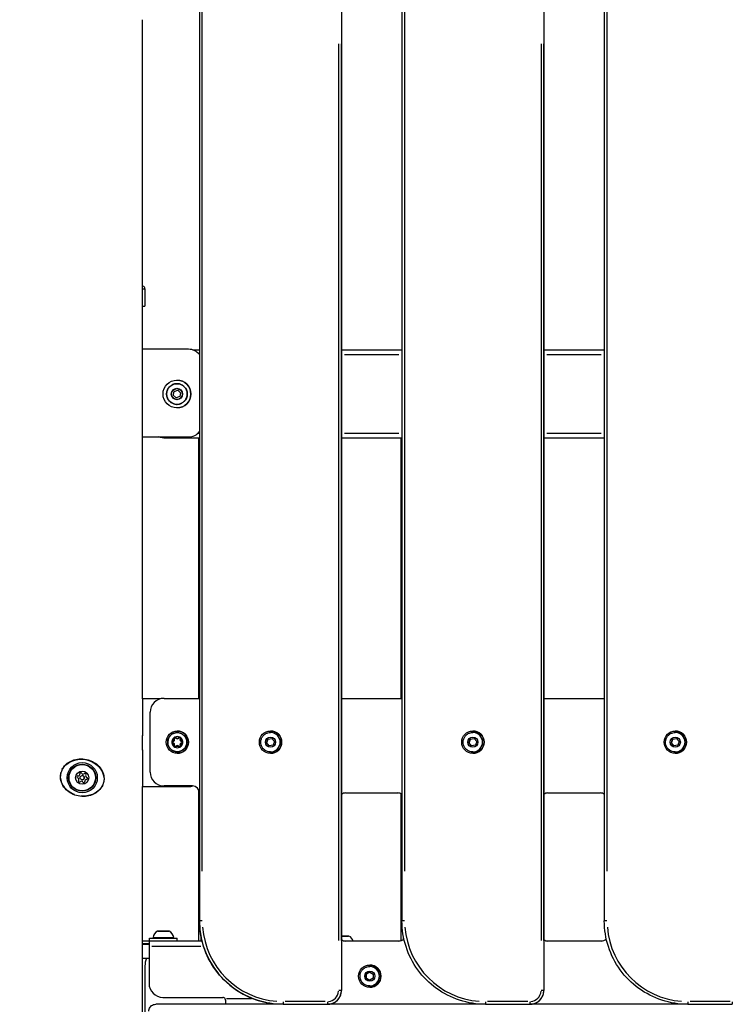
# Model space of a CAD drawing. Units: millimetres. Extents: x 44 to 10575, y 6 to 7087.
# Drawn here: x 1841 to 2353, y 4718 to 5426 of the extents above; entities that cross this region are included whole.
import ezdxf

# ---------------------------------------------------------------- set-up
doc = ezdxf.new("R2010")
doc.units = ezdxf.units.MM
doc.header["$MEASUREMENT"] = 0
doc.styles.get("Standard").update_dxf_attribs({"font": 'square721_bt_roman.ttf'})
doc.dimstyles.get("Standard").update_dxf_attribs({"dimtxt": 200, "dimasz": 100, "dimexe": 0.18, "dimexo": 0.0625, "dimgap": 40, "dimtad": 1, "dimdec": 0, "dimlfac": 0.1, "dimrnd": 5, "dimzin": 0, "dimdsep": 46, "dimtxsty": 'Standard', "dimcen": 0.09, "dimse1": 1, "dimse2": 1, "dimadec": 0, "dimazin": 0, "dimtfac": 1, "dimtdec": 0, "dimtofl": 0, "dimtmove": 0, "dimatfit": 3, "dimfxl": 1, "dimtolj": 1, "dimtzin": 0, "dimarcsym": 0})

# ---------------------------------------------------------------- blocks, each defined once
blk = doc.blocks.new('*D7')
at = {"color": 0, "lineweight": -2, "transparency": 16777216}
blk.add_line((572.25, 6838.47), (4616.6, 6838.47), dxfattribs=at)
at = {"color": 0, "transparency": 16777216}
for points in [[(572.25, 6855.14), (572.25, 6821.8), (472.25, 6838.47)], [(4616.6, 6855.14), (4616.6, 6821.8), (4716.6, 6838.47)]]:
    blk.add_solid(points, dxfattribs=at)
at = {"layer": 'Defpoints', "color": 0, "transparency": 16777216}
for p in [(4716.6, 6838.47), (472.25, 4216.77), (4716.6, 4121.94)]:
    blk.add_point(p, dxfattribs=at)
at = {"color": 0, "transparency": 16777216, "insert": (2334.25, 7083.31), "char_height": 200, "attachment_point": 1}
blk.add_mtext('\\A1;425', dxfattribs=at)
blk = doc.blocks.new('*D9')
at = {"color": 0, "lineweight": -2, "transparency": 16777216}
blk.add_line((292.94, 6641.27), (292.94, 4213.94), dxfattribs=at)
at = {"color": 0, "transparency": 16777216}
for points in [[(276.27, 6641.27), (309.6, 6641.27), (292.94, 6741.27)], [(276.27, 4213.94), (309.6, 4213.94), (292.94, 4113.94)]]:
    blk.add_solid(points, dxfattribs=at)
at = {"layer": 'Defpoints', "color": 0, "transparency": 16777216}
for p in [(1945.05, 6741.27), (292.94, 4113.94), (1789.34, 4113.94)]:
    blk.add_point(p, dxfattribs=at)
at = {"color": 0, "transparency": 16777216, "insert": (47.83, 5169.92), "char_height": 200, "attachment_point": 1, "rotation": 90}
blk.add_mtext('\\A1;265', dxfattribs=at)

msp = doc.modelspace()

# ---------------------------------------------------------------- linework, layer by layer
for p, q in [((1969.84, 5494.87), (1969.84, 4778.37)), ((2115.34, 5494.87), (2115.34, 4778.37)), ((2260.84, 5494.87), (2260.84, 4778.37)), ((1971.84, 4814.2), (1971.84, 5459.05)), ((2117.34, 4814.2), (2117.34, 5459.05)), ((2262.84, 4814.2), (2262.84, 5459.05)), ((2071.84, 5444.87), (2071.84, 4728.37)), ((2217.34, 5444.87), (2217.34, 4728.37)), ((1928.79, 4937.94), (1928.79, 5426.44)), ((1928.8, 4937.94), (1928.8, 5426.44)), ((2069.84, 5409.05), (2069.84, 4764.2)), ((2071.84, 5409.05), (2071.84, 4764.2)), ((2071.84, 4764.2), (2071.84, 5409.05)), ((2215.34, 5409.05), (2215.34, 4764.2)), ((2217.34, 5409.05), (2217.34, 4764.2)), ((2217.34, 4764.2), (2217.34, 5409.05)), ((1928.83, 5234.83), (1929.07, 5234.83)), ((1928.97, 5232.89), (1930.58, 5232.89)), ((1930.58, 5232.89), (1930.58, 5220.44)), ((1928.8, 5220.44), (1930.58, 5220.44)), ((1961.93, 5189.44), (1928.8, 5189.44)), ((1961.93, 5189.44), (1961.93, 5189.44)), ((1969.84, 5188.75), (1965.59, 5188.75)), ((1969.7, 5185.75), (1969.83, 5185.75)), ((2115.34, 5188.75), (2071.84, 5188.75)), ((2074.01, 5185.75), (2113.16, 5185.75)), ((2260.84, 5188.75), (2217.34, 5188.75)), ((2219.51, 5185.75), (2258.66, 5185.75)), ((1953.58, 5167.25), (1953.58, 5167.25)), ((1950.97, 5156.37), (1951.51, 5159.07)), ((1950.97, 5156.37), (1951.51, 5159.07)), ((1953.04, 5154.55), (1950.97, 5156.37)), ((1953.04, 5154.55), (1950.97, 5156.37)), ((1950.97, 5156.37), (1950.97, 5156.37)), ((1951.51, 5159.07), (1954.12, 5159.94)), ((1951.51, 5159.07), (1954.12, 5159.94)), ((1951.51, 5159.07), (1951.51, 5159.07)), ((1955.64, 5155.43), (1953.04, 5154.55)), ((1954.12, 5159.94), (1956.18, 5158.13)), ((1956.18, 5158.13), (1955.64, 5155.43)), ((1953.58, 5147.25), (1953.58, 5147.25)), ((1969.76, 5128.75), (1968.4, 5128.75)), ((2113.16, 5128.75), (2074.01, 5128.75)), ((2258.66, 5128.75), (2219.51, 5128.75)), ((1928.8, 5126.44), (1961.93, 5126.44)), ((1944.08, 5125.75), (1969.84, 5125.75)), ((1961.93, 5126.44), (1961.93, 5126.44)), ((1969.08, 5125.75), (1969.08, 4938.37)), ((2071.84, 5125.75), (2115.34, 5125.75)), ((2114.58, 5125.75), (2114.58, 4938.37)), ((2217.34, 5125.75), (2260.84, 5125.75)), ((1928.79, 4937.94), (1928.79, 4911.44)), ((1941.44, 4937.94), (1928.79, 4937.94)), ((1944.34, 4938.37), (1969.84, 4938.37)), ((2071.84, 4938.37), (2115.34, 4938.37)), ((2217.34, 4938.37), (2260.84, 4938.37)), ((1934.34, 4885.37), (1934.34, 4928.37)), ((1953.84, 4914.87), (1953.84, 4914.87)), ((2020.84, 4914.87), (2020.84, 4914.87)), ((2166.34, 4914.87), (2166.34, 4914.87)), ((2311.84, 4914.87), (2311.84, 4914.87)), ((1928.79, 4901.24), (1928.79, 4911.64)), ((1928.79, 4911.64), (1928.79, 4911.64)), ((1928.79, 4911.44), (1928.79, 4911.44)), ((1950.58, 4907.57), (1950.58, 4907.57)), ((1951.61, 4909.35), (1951.4, 4909.26)), ((1951.82, 4909.43), (1951.61, 4909.35)), ((1951.61, 4909.35), (1951.61, 4909.35)), ((1952.63, 4909.9), (1952.81, 4910.04)), ((1952.81, 4910.04), (1952.99, 4910.18)), ((1953.84, 4909.53), (1953.84, 4909.53)), ((1954.86, 4910.04), (1954.68, 4910.18)), ((1955.05, 4909.9), (1954.87, 4910.04)), ((1954.87, 4910.04), (1954.87, 4910.04)), ((1955.85, 4909.43), (1956.07, 4909.35)), ((1956.07, 4909.35), (1956.28, 4909.26)), ((2018.01, 4906.31), (2018.93, 4909.04)), ((2018.93, 4909.04), (2021.77, 4909.61)), ((2020.84, 4913.87), (2020.84, 4913.87)), ((2021.77, 4909.61), (2023.67, 4907.44)), ((2023.67, 4907.44), (2022.74, 4904.7)), ((2163.51, 4906.31), (2164.43, 4909.04)), ((2164.43, 4909.04), (2167.27, 4909.61)), ((2166.34, 4913.87), (2166.34, 4913.87)), ((2167.27, 4909.61), (2169.17, 4907.44)), ((2169.17, 4907.44), (2168.24, 4904.7)), ((2309.01, 4906.31), (2309.93, 4909.04)), ((2309.93, 4909.04), (2312.77, 4909.61)), ((2311.84, 4913.87), (2311.84, 4913.87)), ((2312.77, 4909.61), (2314.67, 4907.44)), ((2314.67, 4907.44), (2313.74, 4904.7)), ((1928.79, 4901.44), (1928.79, 4901.44)), ((1928.79, 4901.44), (1928.79, 4874.94)), ((1928.79, 4901.24), (1928.79, 4901.24)), ((1950.58, 4906.18), (1950.58, 4906.18)), ((1951.61, 4904.4), (1951.4, 4904.49)), ((1951.82, 4904.31), (1951.61, 4904.4)), ((1951.61, 4904.4), (1951.61, 4904.4)), ((1952.81, 4903.7), (1952.63, 4903.84)), ((1952.81, 4903.7), (1952.99, 4903.56)), ((1953.84, 4904.21), (1953.84, 4904.21)), ((1954.86, 4903.7), (1954.68, 4903.56)), ((1955.05, 4903.84), (1954.87, 4903.7)), ((1954.87, 4903.7), (1954.87, 4903.7)), ((1955.85, 4904.31), (1956.07, 4904.4)), ((1956.07, 4904.4), (1956.28, 4904.49)), ((2019.91, 4904.14), (2018.01, 4906.31)), ((2018.01, 4906.31), (2018.01, 4906.31)), ((2022.74, 4904.7), (2019.91, 4904.14)), ((2020.84, 4899.87), (2020.84, 4899.87)), ((2165.41, 4904.14), (2163.51, 4906.31)), ((2163.51, 4906.31), (2163.51, 4906.31)), ((2168.24, 4904.7), (2165.41, 4904.14)), ((2166.34, 4899.87), (2166.34, 4899.87)), ((2310.91, 4904.14), (2309.01, 4906.31)), ((2309.01, 4906.31), (2309.01, 4906.31)), ((2313.74, 4904.7), (2310.91, 4904.14)), ((2311.84, 4899.87), (2311.84, 4899.87)), ((1953.84, 4898.87), (1953.84, 4898.87)), ((2020.84, 4898.87), (2020.84, 4898.87)), ((2166.34, 4898.87), (2166.34, 4898.87)), ((2311.84, 4898.87), (2311.84, 4898.87)), ((1882.18, 4881.21), (1882.18, 4881.21)), ((1882.47, 4882.58), (1882.47, 4882.58)), ((1882.89, 4879.28), (1882.89, 4879.28)), ((1883.73, 4884.16), (1883.73, 4884.16)), ((1885.51, 4882.84), (1885.51, 4882.84)), ((1885.51, 4879.84), (1885.51, 4879.84)), ((1887.06, 4884.28), (1887.06, 4884.28)), ((1888.55, 4880.1), (1888.55, 4880.1)), ((1888.6, 4880.1), (1888.6, 4880.1)), ((1900.87, 4878.67), (1901.01, 4878.64)), ((1885.98, 4878.04), (1885.98, 4878.04)), ((1928.79, 4695.44), (1928.79, 4874.94)), ((1928.79, 4874.94), (1962.19, 4874.94)), ((1928.8, 4763.94), (1928.8, 4874.94)), ((1964.84, 4875.37), (1944.34, 4875.37)), ((1962.19, 4874.94), (1962.19, 4874.94)), ((1969.08, 4873.01), (1969.08, 4763.94)), ((2074.84, 4870.37), (2112.34, 4870.37)), ((2114.58, 4869.84), (2114.58, 4764.11)), ((2220.34, 4870.37), (2257.84, 4870.37)), ((1971.68, 4778.37), (1969.84, 4778.37)), ((2117.18, 4778.37), (2115.34, 4778.37)), ((2262.68, 4778.37), (2260.84, 4778.37)), ((1933.81, 4765.94), (1953.81, 4765.94)), ((1933.81, 4763.94), (1933.81, 4765.94)), ((1933.81, 4765.94), (1953.81, 4765.94)), ((1933.81, 4763.94), (1933.81, 4765.94)), ((1936.47, 4766.53), (1951.15, 4766.53)), ((1947.86, 4770.89), (1939.76, 4770.89)), ((1939.92, 4770.94), (1947.7, 4770.94)), ((1953.81, 4763.94), (1953.81, 4765.94)), ((1953.81, 4763.94), (1953.81, 4765.94)), ((1971.08, 4764.06), (1971.08, 4766.1)), ((2071.84, 4767.48), (2077, 4767.48)), ((2077.19, 4767.43), (2072.21, 4767.43)), ((2116.58, 4765.37), (2116.58, 4766.17)), ((1928.79, 4763.94), (1933.51, 4763.94)), ((1933.51, 4761.94), (1928.79, 4761.94)), ((1933.51, 4761.44), (1928.79, 4761.44)), ((1928.8, 4761.44), (1928.8, 4761.94)), ((1933.51, 4763.94), (1971.6, 4763.94)), ((1933.51, 4759.94), (1933.51, 4733.37)), ((1970.78, 4759.94), (1935.47, 4759.94)), ((2074, 4763.94), (2113.89, 4763.94)), ((2113.06, 4763.87), (2074.84, 4763.87)), ((2101.53, 4763.93), (2102.03, 4763.93)), ((2101.53, 4763.87), (2101.53, 4763.93)), ((2219.5, 4763.94), (2259.39, 4763.94)), ((2258.56, 4763.87), (2220.34, 4763.87)), ((1928.79, 4751.44), (1933.51, 4751.44)), ((1928.8, 4695.44), (1928.8, 4751.44)), ((1930.58, 4745.94), (1930.58, 4695.44)), ((2092.2, 4746.59), (2092.2, 4746.59)), ((2092.2, 4745.59), (2092.2, 4745.59)), ((2089.7, 4740.03), (2092.2, 4741.47)), ((2089.7, 4737.14), (2089.7, 4740.03)), ((2089.7, 4740.03), (2089.7, 4740.03)), ((2092.2, 4735.7), (2089.7, 4737.14)), ((2089.7, 4737.14), (2089.7, 4737.14)), ((2092.2, 4741.47), (2094.7, 4740.03)), ((2094.7, 4737.14), (2092.2, 4735.7)), ((2094.7, 4740.03), (2094.7, 4737.14)), ((2092.2, 4731.59), (2092.2, 4731.59)), ((2092.2, 4730.59), (2092.2, 4730.59)), ((1943.51, 4723.37), (1986.51, 4723.37)), ((2071.83, 4728.37), (2069.99, 4728.37)), ((2071.84, 4728.37), (2071.84, 4728.37)), ((2217.33, 4728.37), (2215.49, 4728.37)), ((2217.34, 4728.37), (2217.34, 4728.37)), ((2029.84, 4718.37), (1938.32, 4718.37)), ((2007.29, 4722.37), (1989.24, 4722.37)), ((2029.84, 4718.37), (2061.84, 4718.37)), ((2060.24, 4720.37), (2031.44, 4720.37)), ((2061.84, 4718.37), (2061.84, 4718.37)), ((2175.34, 4718.37), (2061.84, 4718.37)), ((2175.34, 4718.37), (2207.34, 4718.37)), ((2205.74, 4720.37), (2176.94, 4720.37)), ((2207.34, 4718.37), (2207.34, 4718.37)), ((2320.84, 4718.37), (2207.34, 4718.37)), ((2320.84, 4718.37), (2352.84, 4718.37)), ((2351.24, 4720.37), (2322.44, 4720.37)), ((2352.84, 4718.37), (2352.84, 4718.37))]:
    msp.add_line(p, q)
for centre, radius in [((1953.58, 5157.25), 10), ((1953.58, 5157.25), 7.43), ((1953.58, 5157.25), 4.1), ((1953.58, 5157.25), 3.89), ((1953.84, 4906.87), 8), ((2020.84, 4906.87), 8), ((2166.34, 4906.87), 8), ((2311.84, 4906.87), 8), ((1953.84, 4906.87), 6.86), ((2020.84, 4906.87), 3.65), ((2166.34, 4906.87), 3.65), ((2311.84, 4906.87), 3.65), ((1885.51, 4881.34), 10.84), ((1885.51, 4881.34), 9.76), ((1885.51, 4881.34), 9.75), ((1885.51, 4881.34), 9.5), ((1885.51, 4881.34), 4.75), ((1885.51, 4881.34), 1.5), ((2092.2, 4738.59), 8), ((2092.2, 4738.59), 3.65)]:
    msp.add_circle(centre, radius)
for centre, radius, start, end in [((1884.08, 5057.25), 183.19, 75.78259, 75.86967), ((1928.58, 5232.89), 2, 0, 75.78259), ((1961.93, 5179.44), 10, 37.7666, 90), ((1961.93, 5179.44), 10, 37.76594, 90), ((1953.58, 5157.25), 10, 270, 90), ((1961.93, 5136.44), 10, 270, 322.2334), ((1961.93, 5136.44), 10, 270, 322.23406), ((1944.34, 4928.37), 10, 90, 180), ((1953.84, 4906.87), 8, 270, 90), ((2020.84, 4906.87), 8, 270, 90), ((2166.34, 4906.87), 8, 270, 90), ((2311.84, 4906.87), 8, 270, 90), ((1953.84, 4906.87), 4, 127.27501, 172.72499), ((1950.67, 4906.87), 0.95, 100.1653, 145.27297), ((1950.67, 4906.87), 0.7, 105.89339, 254.10661), ((1950.67, 4906.87), 0.7, 105.89339, 254.10661), ((1950.67, 4906.87), 0.45, 105.89339, 254.10661), ((1950.41, 4908.85), 1.05, 282.89339, 17.10661), ((1950.41, 4908.85), 1.3, 282.89339, 17.10661), ((1950.41, 4908.85), 1.3, 282.89339, 17.10661), ((1950.41, 4908.85), 1.55, 282.89339, 17.10661), ((1952.26, 4909.61), 0.95, 154.72703, 199.8347), ((1952.26, 4909.61), 0.7, 95.61991, 196.7238), ((1952.26, 4909.61), 0.7, 95.61703, 196.72365), ((1952.26, 4909.61), 0.45, 45.89339, 194.10661), ((1953.84, 4906.87), 4, 67.27501, 112.72499), ((1952.26, 4909.61), 0.95, 40.1653, 85.27297), ((1953.84, 4910.83), 1.55, 222.89339, 317.10661), ((1953.84, 4910.83), 1.05, 222.89339, 317.10661), ((1953.84, 4910.83), 1.3, 272.61703, 319.72365), ((1953.84, 4910.83), 1.3, 272.61703, 319.72365), ((1955.42, 4909.61), 0.95, 94.72703, 139.8347), ((1955.42, 4909.61), 0.7, 92.61991, 139.7238), ((1955.42, 4909.61), 0.7, 92.61703, 139.72365), ((1955.42, 4909.61), 0.45, 345.89339, 134.10661), ((1957.27, 4908.85), 1.55, 162.89339, 257.10661), ((1957.27, 4908.85), 1.05, 162.89339, 257.10661), ((1953.84, 4906.87), 4, 7.27501, 52.72499), ((1955.42, 4909.61), 0.95, 340.1653, 25.27297), ((1957, 4906.87), 0.45, 285.89339, 74.10661), ((1957, 4906.87), 0.95, 34.72703, 79.8347), ((2020.84, 4906.87), 7, 270, 90), ((2020.84, 4906.87), 7, 279, 81), ((2166.34, 4906.87), 7, 270, 90), ((2166.34, 4906.87), 7, 279, 81), ((2311.84, 4906.87), 7, 270, 90), ((2311.84, 4906.87), 7, 279, 81), ((1953.84, 4906.87), 4, 187.27501, 232.72499), ((1950.67, 4906.87), 0.95, 214.72703, 259.8347), ((1950.41, 4904.89), 1.05, 342.89339, 77.10661), ((1950.41, 4904.89), 1.3, 342.89339, 77.10661), ((1950.41, 4904.89), 1.3, 342.89339, 77.10661), ((1950.41, 4904.89), 1.55, 342.89339, 77.10661), ((1952.26, 4904.13), 0.95, 160.1653, 205.27297), ((1952.26, 4904.13), 0.7, 163.2762, 264.38009), ((1952.26, 4904.13), 0.7, 163.27635, 264.38297), ((1952.26, 4904.13), 0.45, 165.89339, 314.10661), ((1953.84, 4906.87), 4, 247.27501, 292.72499), ((1952.26, 4904.13), 0.95, 274.72703, 319.8347), ((1953.84, 4902.91), 1.55, 42.89339, 137.10661), ((1953.84, 4902.91), 1.05, 42.89339, 137.10661), ((1953.84, 4902.91), 1.3, 40.27635, 87.38297), ((1953.84, 4902.91), 1.3, 40.27635, 87.38297), ((1955.42, 4904.13), 0.95, 220.1653, 265.27297), ((1955.42, 4904.13), 0.7, 220.2762, 267.38009), ((1955.42, 4904.13), 0.7, 220.27635, 267.38297), ((1955.42, 4904.13), 0.45, 225.89339, 14.10661), ((1957.27, 4904.89), 1.55, 102.89339, 197.10661), ((1957.27, 4904.89), 1.05, 102.89339, 197.10661), ((1953.84, 4906.87), 4, 307.27501, 352.72499), ((1955.42, 4904.13), 0.95, 334.72703, 19.8347), ((1957, 4906.87), 0.95, 280.1653, 325.27297), ((1882.39, 4881.88), 0.7, 87.78775, 252.46911), ((1882.39, 4881.88), 0.7, 87.78775, 252.46911), ((1881.79, 4879.98), 1.3, 327.78775, 72.46911), ((1881.79, 4879.98), 1.3, 327.78775, 72.46911), ((1882.47, 4883.88), 1.3, 267.78775, 12.46911), ((1882.47, 4883.88), 1.3, 270, 12.46911), ((1883.48, 4878.91), 0.7, 147.78775, 269.99727), ((1883.48, 4878.91), 0.7, 147.78775, 312.46911), ((1884.42, 4884.31), 0.7, 90.00273, 192.46911), ((1884.42, 4884.31), 0.7, 27.78775, 192.46911), ((1884.83, 4877.44), 1.3, 27.78775, 132.46911), ((1886.19, 4885.24), 1.3, 207.78775, 312.46911), ((1885.51, 4881.34), 1.5, 270, 90), ((1887.53, 4883.77), 0.7, 94.09636, 132.46911), ((1887.53, 4883.77), 0.7, 327.78775, 132.46911), ((1888.55, 4878.8), 1.3, 87.78775, 192.46911), ((1889.23, 4882.7), 1.3, 147.78775, 252.46911), ((1888.62, 4880.8), 0.7, 267.78775, 72.46911), ((1888.62, 4880.8), 0.7, 267.78775, 269.99727), ((1944.34, 4885.37), 10, 180, 270), ((1886.59, 4878.37), 0.7, 207.78775, 12.46911), ((1886.59, 4878.37), 0.7, 207.78775, 269.99727), ((1962.19, 4884.94), 10, 270, 286.74429), ((1962.19, 4884.94), 10, 270, 286.74435), ((1964.84, 4870.37), 5, 0.43204, 90), ((2074.84, 4865.37), 5, 90, 126.8703), ((2074.84, 4865.37), 5, 90, 126.87132), ((2112.34, 4865.37), 5, 53.13214, 90), ((2220.34, 4865.37), 5, 90, 126.8703), ((2220.34, 4865.37), 5, 90, 126.87132), ((2257.84, 4865.37), 5, 53.13214, 90), ((2029.84, 4778.37), 60, 180, 270), ((2029.84, 4778.37), 58, 184.5, 265.5), ((2175.34, 4778.37), 58, 184.5, 265.5), ((2320.84, 4778.37), 58, 184.5, 265.5), ((1936.87, 4766.44), 0.5, 170.28344, 270), ((1942.23, 4765.53), 5.93, 115.14391, 170.28344), ((1939.92, 4770.44), 0.5, 90, 115.14391), ((1947.7, 4770.44), 0.5, 64.85609, 90), ((1945.39, 4765.53), 5.93, 9.71656, 64.85609), ((1950.75, 4766.44), 0.5, 270, 9.71656), ((2077, 4766.98), 0.5, 64.85609, 90), ((2074.69, 4762.06), 5.93, 18.47867, 64.85609), ((2113.06, 4768.87), 5, 270, 317.38224), ((2258.56, 4768.87), 5, 270, 317.38224), ((2074.84, 4768.87), 5, 233.1297, 270), ((2074.84, 4768.87), 5, 233.12868, 270), ((2220.34, 4768.87), 5, 233.1297, 270), ((2220.34, 4768.87), 5, 233.12868, 270), ((1945.58, 4745.94), 15, 158.48981, 180), ((2092.2, 4738.59), 8, 270, 90), ((2092.2, 4738.59), 7, 270, 90), ((2092.2, 4738.59), 7, 279, 81), ((1943.51, 4733.37), 10, 180, 270), ((1986.51, 4721.37), 2, 30, 90), ((2061.84, 4728.37), 8, 274.5, 355.5), ((2061.84, 4728.37), 10, 274.5, 355.5), ((2061.84, 4728.37), 10, 274.5, 355.5), ((2207.34, 4728.37), 8, 274.5, 355.5), ((2207.34, 4728.37), 10, 274.5, 355.5), ((2207.34, 4728.37), 10, 274.5, 355.5)]:
    msp.add_arc(centre, radius, start, end)
for centre, major_axis, ratio, start_param, end_param in [((1944.08, 5128.75), (0, -3), 0.000222, 5.623546, 6.248467), ((1950.55, 4907.81), (0.033, -0.248), 0.000014, 4.790927, 6.204644), ((1950.61, 4907.32), (-0.033, 0.248), 0.000014, 4.790927, 6.204645), ((1957.06, 4907.32), (0.033, 0.248), 0.000014, 4.790931, 6.204647), ((1957.13, 4907.81), (-0.033, -0.248), 0.000014, 4.790931, 6.204647), ((1950.55, 4905.93), (0.033, 0.248), 0.000014, 0.078542, 1.492258), ((1950.61, 4906.43), (-0.033, -0.248), 0.000014, 0.078541, 1.492258), ((1957.06, 4906.43), (0.033, -0.248), 0.000014, 0.078538, 1.492255), ((1957.13, 4905.93), (-0.033, 0.248), 0.000014, 0.078538, 1.492255), ((1933.51, 4759.94), (0, 4), 0.000014, 0.000001, 1.570797), ((2101.53, 4759.94), (0, 4), 0.000014, 0.080718, 0.18804), ((2102.03, 4759.94), (0, 4), 0.000014, 0.08072, 0.188042), ((1988.51, 4722.37), (0, -4), 0.000014, 4.965069, 6.283186), ((2029.84, 4720.37), (0, -2), 0.000014, 4.790929, 6.204646), ((2061.84, 4720.37), (0, -2), 0.000014, 4.790929, 6.204645), ((2175.34, 4720.37), (0, -2), 0.000014, 4.790929, 6.204646), ((2207.34, 4720.37), (0, -2), 0.000014, 4.790929, 6.204645), ((2320.84, 4720.37), (0, -2), 0.000014, 4.790929, 6.204646), ((2352.84, 4720.37), (0, -2), 0.000014, 4.790929, 6.204645)]:
    msp.add_ellipse(centre, major_axis=major_axis, ratio=ratio, start_param=start_param, end_param=end_param)
for points, knots in [([(1951.2, 5164.3), (1951.96, 5164.55), (1952.75, 5164.68), (1954.33, 5164.69), (1955.13, 5164.56), (1956.64, 5164.07), (1957.35, 5163.71), (1958.63, 5162.76), (1959.19, 5162.19), (1960.11, 5160.9), (1960.46, 5160.17), (1960.92, 5158.66), (1961.03, 5157.86), (1960.99, 5156.28), (1960.85, 5155.49), (1960.31, 5153.99), (1959.92, 5153.29), (1958.95, 5152.04), (1958.36, 5151.49), (1957.03, 5150.62), (1956.3, 5150.28), (1954.77, 5149.86), (1953.97, 5149.78), (1952.39, 5149.86), (1951.6, 5150.03), (1950.13, 5150.61), (1949.44, 5151.02), (1948.22, 5152.04), (1947.69, 5152.64), (1946.85, 5153.99), (1946.54, 5154.73), (1946.16, 5156.27), (1946.1, 5157.07), (1946.23, 5158.65), (1946.43, 5159.43), (1947.05, 5160.89), (1947.48, 5161.57), (1948.52, 5162.76), (1949.15, 5163.27), (1950.27, 5163.92), (1950.73, 5164.13), (1951.2, 5164.3)], [0, 0, 0, 0, 0.32, 0.32, 0.64, 0.64, 0.96, 0.96, 1.28, 1.28, 1.6, 1.6, 1.92, 1.92, 2.24, 2.24, 2.56, 2.56, 2.88, 2.88, 3.2, 3.2, 3.52, 3.52, 3.84, 3.84, 4.16, 4.16, 4.48, 4.48, 4.8, 4.8, 5.12, 5.12, 5.44, 5.44, 5.76, 5.76, 6.08, 6.08, 6.283185, 6.283185, 6.283185, 6.283185]), ([(1944.08, 5125.75), (1943.03, 5125.75), (1941.99, 5125.91), (1940.8, 5126.3), (1940.61, 5126.37), (1940.42, 5126.44)], [3.1415927, 3.1415927, 3.1415927, 3.1415927, 3.4557519, 3.4557519, 3.5165056, 3.5165056, 3.5165056, 3.5165056]), ([(1953.84, 4913.74), (1954.57, 4913.74), (1955.3, 4913.62), (1956.69, 4913.16), (1957.35, 4912.82), (1958.53, 4911.94), (1959.04, 4911.41), (1959.88, 4910.21), (1960.21, 4909.54), (1960.63, 4908.14), (1960.72, 4907.4), (1960.68, 4905.94), (1960.54, 4905.21), (1960.04, 4903.83), (1959.68, 4903.19), (1958.77, 4902.04), (1958.22, 4901.54), (1957, 4900.73), (1956.32, 4900.43), (1954.91, 4900.05), (1954.17, 4899.97), (1952.71, 4900.06), (1951.98, 4900.22), (1950.62, 4900.76), (1949.98, 4901.14), (1948.86, 4902.08), (1948.38, 4902.64), (1947.61, 4903.89), (1947.32, 4904.58), (1946.99, 4906), (1946.93, 4906.74), (1947.06, 4908.2), (1947.24, 4908.92), (1947.82, 4910.27), (1948.22, 4910.89), (1949.2, 4911.99), (1949.77, 4912.45), (1951.04, 4913.19), (1951.73, 4913.45), (1952.91, 4913.69), (1953.37, 4913.74), (1953.84, 4913.74)], [0, 0, 0, 0, 0.32, 0.32, 0.64, 0.64, 0.96, 0.96, 1.28, 1.28, 1.6, 1.6, 1.92, 1.92, 2.24, 2.24, 2.56, 2.56, 2.88, 2.88, 3.2, 3.2, 3.52, 3.52, 3.84, 3.84, 4.16, 4.16, 4.48, 4.48, 4.8, 4.8, 5.12, 5.12, 5.44, 5.44, 5.76, 5.76, 6.08, 6.08, 6.283185, 6.283185, 6.283185, 6.283185]), ([(1949.87, 4907.38), (1949.87, 4907.36), (1949.86, 4907.33), (1949.85, 4907.25), (1949.84, 4907.18), (1949.82, 4907.04), (1949.81, 4906.98), (1949.81, 4906.9), (1949.81, 4906.89), (1949.81, 4906.87), (1949.81, 4906.81), (1949.81, 4906.74), (1949.83, 4906.61), (1949.84, 4906.54), (1949.86, 4906.44), (1949.87, 4906.4), (1949.87, 4906.37)], [0.3026999, 0.3026999, 0.3026999, 0.3026999, 0.313083, 0.313083, 0.3350358, 0.3350358, 0.3548449, 0.3548449, 0.3592113, 0.3592113, 0.3592113, 0.3788325, 0.3788325, 0.4004417, 0.4004417, 0.415891, 0.415891, 0.415891, 0.415891]), ([(1952.29, 4910.56), (1952.27, 4910.55), (1952.25, 4910.54), (1952.17, 4910.51), (1952.11, 4910.49), (1951.98, 4910.44), (1951.92, 4910.41), (1951.85, 4910.37), (1951.84, 4910.37), (1951.82, 4910.36), (1951.77, 4910.33), (1951.71, 4910.29), (1951.6, 4910.21), (1951.55, 4910.17), (1951.47, 4910.1), (1951.44, 4910.08), (1951.42, 4910.05)], [0.3026999, 0.3026999, 0.3026999, 0.3026999, 0.313083, 0.313083, 0.3350358, 0.3350358, 0.3548449, 0.3548449, 0.3592113, 0.3592113, 0.3592113, 0.3788325, 0.3788325, 0.4004417, 0.4004417, 0.415891, 0.415891, 0.415891, 0.415891]), ([(1952.26, 4910.31), (1952.3, 4910.31), (1952.34, 4910.31), (1952.42, 4910.29), (1952.47, 4910.28), (1952.55, 4910.25), (1952.58, 4910.23), (1952.66, 4910.19), (1952.69, 4910.16), (1952.75, 4910.1), (1952.78, 4910.07), (1952.81, 4910.04)], [0, 0, 0, 0, 0.1827035, 0.1827035, 0.3654069, 0.3654069, 0.5481103, 0.5481103, 0.7308138, 0.7308138, 0.9135172, 0.9135172, 0.9135172, 0.9135172]), ([(1952.81, 4910.04), (1952.86, 4909.98), (1952.91, 4909.92), (1953.03, 4909.81), (1953.09, 4909.77), (1953.23, 4909.68), (1953.3, 4909.65), (1953.45, 4909.59), (1953.52, 4909.57), (1953.68, 4909.54), (1953.76, 4909.53), (1953.84, 4909.53)], [2.2280754, 2.2280754, 2.2280754, 2.2280754, 2.4107789, 2.4107789, 2.5934823, 2.5934823, 2.7761858, 2.7761858, 2.9588892, 2.9588892, 3.1415926, 3.1415926, 3.1415926, 3.1415926]), ([(1956.26, 4910.05), (1956.24, 4910.07), (1956.22, 4910.08), (1956.16, 4910.14), (1956.11, 4910.18), (1956, 4910.27), (1955.94, 4910.3), (1955.88, 4910.34), (1955.86, 4910.35), (1955.85, 4910.36), (1955.79, 4910.39), (1955.74, 4910.42), (1955.61, 4910.48), (1955.55, 4910.5), (1955.45, 4910.53), (1955.42, 4910.55), (1955.38, 4910.56)], [0.3026999, 0.3026999, 0.3026999, 0.3026999, 0.313083, 0.313083, 0.3350358, 0.3350358, 0.3548449, 0.3548449, 0.3592113, 0.3592113, 0.3592113, 0.3788325, 0.3788325, 0.4004417, 0.4004417, 0.415891, 0.415891, 0.415891, 0.415891]), ([(1955.42, 4910.31), (1955.49, 4910.31), (1955.57, 4910.3), (1955.71, 4910.25), (1955.78, 4910.22), (1955.9, 4910.13), (1955.95, 4910.07), (1956.04, 4909.95), (1956.07, 4909.88), (1956.11, 4909.74), (1956.12, 4909.67), (1956.12, 4909.52), (1956.1, 4909.44), (1956.07, 4909.36), (1956.07, 4909.35), (1956.07, 4909.35)], [0, 0, 0, 0, 0.32, 0.32, 0.64, 0.64, 0.96, 0.96, 1.28, 1.28, 1.6, 1.6, 1.92, 1.92, 1.960715, 1.960715, 1.960715, 1.960715]), ([(1956.07, 4909.35), (1956.01, 4909.22), (1955.98, 4909.08), (1955.96, 4908.8), (1955.98, 4908.67), (1956.04, 4908.4), (1956.1, 4908.27), (1956.25, 4908.04), (1956.34, 4907.93), (1956.56, 4907.76), (1956.68, 4907.69), (1956.9, 4907.6), (1957, 4907.58), (1957.1, 4907.57)], [1.180878, 1.180878, 1.180878, 1.180878, 1.500878, 1.500878, 1.820878, 1.820878, 2.140878, 2.140878, 2.460878, 2.460878, 2.780878, 2.780878, 3.007912, 3.007912, 3.007912, 3.007912]), ([(1957.1, 4907.57), (1957.17, 4907.56), (1957.24, 4907.53), (1957.38, 4907.47), (1957.44, 4907.42), (1957.54, 4907.32), (1957.59, 4907.26), (1957.66, 4907.13), (1957.68, 4907.06), (1957.7, 4906.91), (1957.7, 4906.83), (1957.68, 4906.68), (1957.66, 4906.61), (1957.59, 4906.48), (1957.54, 4906.42), (1957.43, 4906.32), (1957.37, 4906.27), (1957.24, 4906.21), (1957.17, 4906.19), (1957.1, 4906.18)], [0.13368, 0.13368, 0.13368, 0.13368, 0.45368, 0.45368, 0.77368, 0.77368, 1.09368, 1.09368, 1.41368, 1.41368, 1.73368, 1.73368, 2.05368, 2.05368, 2.37368, 2.37368, 2.69368, 2.69368, 3.007912, 3.007912, 3.007912, 3.007912]), ([(1957.81, 4906.37), (1957.81, 4906.39), (1957.81, 4906.41), (1957.83, 4906.49), (1957.84, 4906.56), (1957.86, 4906.7), (1957.86, 4906.76), (1957.86, 4906.84), (1957.86, 4906.86), (1957.86, 4906.87), (1957.86, 4906.94), (1957.86, 4907), (1957.85, 4907.14), (1957.83, 4907.2), (1957.82, 4907.3), (1957.81, 4907.34), (1957.81, 4907.38)], [0.3026999, 0.3026999, 0.3026999, 0.3026999, 0.313083, 0.313083, 0.3350358, 0.3350358, 0.3548449, 0.3548449, 0.3592113, 0.3592113, 0.3592113, 0.3788325, 0.3788325, 0.4004417, 0.4004417, 0.415891, 0.415891, 0.415891, 0.415891]), ([(2020.84, 4899.87), (2020.09, 4899.87), (2019.34, 4899.99), (2017.93, 4900.46), (2017.26, 4900.81), (2016.06, 4901.7), (2015.53, 4902.25), (2014.67, 4903.47), (2014.35, 4904.15), (2013.92, 4905.58), (2013.82, 4906.33), (2013.86, 4907.82), (2014, 4908.57), (2014.52, 4909.97), (2014.88, 4910.63), (2015.81, 4911.8), (2016.37, 4912.31), (2017.62, 4913.13), (2018.31, 4913.44), (2019.62, 4913.79), (2020.23, 4913.87), (2020.84, 4913.87)], [1.243569, 1.243569, 1.243569, 1.243569, 1.563569, 1.563569, 1.883569, 1.883569, 2.203569, 2.203569, 2.523569, 2.523569, 2.843569, 2.843569, 3.163569, 3.163569, 3.483569, 3.483569, 3.803569, 3.803569, 4.123569, 4.123569, 4.385161, 4.385161, 4.385161, 4.385161]), ([(2166.34, 4899.87), (2165.59, 4899.87), (2164.84, 4899.99), (2163.43, 4900.46), (2162.76, 4900.81), (2161.56, 4901.7), (2161.03, 4902.25), (2160.17, 4903.47), (2159.85, 4904.15), (2159.42, 4905.58), (2159.32, 4906.33), (2159.36, 4907.82), (2159.5, 4908.57), (2160.02, 4909.97), (2160.38, 4910.63), (2161.31, 4911.8), (2161.87, 4912.31), (2163.12, 4913.13), (2163.81, 4913.44), (2165.12, 4913.79), (2165.73, 4913.87), (2166.34, 4913.87)], [1.243569, 1.243569, 1.243569, 1.243569, 1.563569, 1.563569, 1.883569, 1.883569, 2.203569, 2.203569, 2.523569, 2.523569, 2.843569, 2.843569, 3.163569, 3.163569, 3.483569, 3.483569, 3.803569, 3.803569, 4.123569, 4.123569, 4.385161, 4.385161, 4.385161, 4.385161]), ([(2311.84, 4899.87), (2311.09, 4899.87), (2310.34, 4899.99), (2308.93, 4900.46), (2308.26, 4900.81), (2307.06, 4901.7), (2306.53, 4902.25), (2305.67, 4903.47), (2305.35, 4904.15), (2304.92, 4905.58), (2304.82, 4906.33), (2304.86, 4907.82), (2305, 4908.57), (2305.52, 4909.97), (2305.88, 4910.63), (2306.81, 4911.8), (2307.37, 4912.31), (2308.62, 4913.13), (2309.31, 4913.44), (2310.62, 4913.79), (2311.23, 4913.87), (2311.84, 4913.87)], [1.243569, 1.243569, 1.243569, 1.243569, 1.563569, 1.563569, 1.883569, 1.883569, 2.203569, 2.203569, 2.523569, 2.523569, 2.843569, 2.843569, 3.163569, 3.163569, 3.483569, 3.483569, 3.803569, 3.803569, 4.123569, 4.123569, 4.385161, 4.385161, 4.385161, 4.385161]), ([(1951.42, 4903.69), (1951.43, 4903.67), (1951.45, 4903.66), (1951.52, 4903.61), (1951.57, 4903.56), (1951.68, 4903.48), (1951.73, 4903.44), (1951.8, 4903.4), (1951.81, 4903.39), (1951.82, 4903.38), (1951.88, 4903.35), (1951.94, 4903.32), (1952.06, 4903.27), (1952.13, 4903.24), (1952.22, 4903.21), (1952.26, 4903.2), (1952.29, 4903.18)], [0.3026999, 0.3026999, 0.3026999, 0.3026999, 0.313083, 0.313083, 0.3350358, 0.3350358, 0.3548449, 0.3548449, 0.3592113, 0.3592113, 0.3592113, 0.3788325, 0.3788325, 0.4004417, 0.4004417, 0.415891, 0.415891, 0.415891, 0.415891]), ([(1952.81, 4903.7), (1952.78, 4903.67), (1952.75, 4903.64), (1952.69, 4903.58), (1952.66, 4903.56), (1952.58, 4903.51), (1952.55, 4903.49), (1952.47, 4903.46), (1952.42, 4903.45), (1952.34, 4903.44), (1952.3, 4903.43), (1952.26, 4903.43)], [2.2280754, 2.2280754, 2.2280754, 2.2280754, 2.4107789, 2.4107789, 2.5934823, 2.5934823, 2.7761858, 2.7761858, 2.9588892, 2.9588892, 3.1415927, 3.1415927, 3.1415927, 3.1415927]), ([(1953.84, 4904.21), (1953.76, 4904.21), (1953.68, 4904.2), (1953.52, 4904.17), (1953.45, 4904.15), (1953.3, 4904.1), (1953.23, 4904.06), (1953.09, 4903.98), (1953.03, 4903.93), (1952.91, 4903.82), (1952.86, 4903.77), (1952.81, 4903.7)], [6.2831853, 6.2831853, 6.2831853, 6.2831853, 6.4658887, 6.4658887, 6.6485922, 6.6485922, 6.8312956, 6.8312956, 7.0139991, 7.0139991, 7.1967025, 7.1967025, 7.1967025, 7.1967025]), ([(1955.38, 4903.18), (1955.4, 4903.19), (1955.43, 4903.2), (1955.5, 4903.23), (1955.57, 4903.25), (1955.7, 4903.3), (1955.75, 4903.33), (1955.83, 4903.37), (1955.84, 4903.38), (1955.85, 4903.38), (1955.91, 4903.42), (1955.96, 4903.45), (1956.07, 4903.53), (1956.12, 4903.58), (1956.2, 4903.64), (1956.23, 4903.67), (1956.26, 4903.69)], [0.3026999, 0.3026999, 0.3026999, 0.3026999, 0.313083, 0.313083, 0.3350358, 0.3350358, 0.3548449, 0.3548449, 0.3592113, 0.3592113, 0.3592113, 0.3788325, 0.3788325, 0.4004417, 0.4004417, 0.415891, 0.415891, 0.415891, 0.415891]), ([(1956.07, 4904.4), (1956.1, 4904.33), (1956.11, 4904.25), (1956.12, 4904.11), (1956.12, 4904.03), (1956.08, 4903.89), (1956.05, 4903.82), (1955.97, 4903.69), (1955.92, 4903.63), (1955.8, 4903.54), (1955.74, 4903.5), (1955.6, 4903.45), (1955.52, 4903.44), (1955.44, 4903.43), (1955.43, 4903.43), (1955.42, 4903.43)], [1.180878, 1.180878, 1.180878, 1.180878, 1.500878, 1.500878, 1.820878, 1.820878, 2.140878, 2.140878, 2.460878, 2.460878, 2.780878, 2.780878, 3.100878, 3.100878, 3.141593, 3.141593, 3.141593, 3.141593]), ([(1957.1, 4906.18), (1956.96, 4906.16), (1956.82, 4906.12), (1956.57, 4906), (1956.46, 4905.92), (1956.26, 4905.72), (1956.18, 4905.61), (1956.05, 4905.36), (1956.01, 4905.23), (1955.96, 4904.96), (1955.96, 4904.82), (1956, 4904.58), (1956.03, 4904.49), (1956.07, 4904.4)], [0.13368, 0.13368, 0.13368, 0.13368, 0.45368, 0.45368, 0.77368, 0.77368, 1.09368, 1.09368, 1.41368, 1.41368, 1.73368, 1.73368, 1.960715, 1.960715, 1.960715, 1.960715]), ([(1890.55, 4893.93), (1892.12, 4893.4), (1893.61, 4892.63), (1896.28, 4890.76), (1897.49, 4889.63), (1899.48, 4887.01), (1900.27, 4885.47), (1900.93, 4883.13), (1901.06, 4882.41), (1901.22, 4880.67), (1901.18, 4879.64), (1900.82, 4877.57), (1900.47, 4876.52), (1899.54, 4874.59), (1898.94, 4873.7), (1897.47, 4872), (1896.56, 4871.19), (1894.33, 4869.68), (1892.94, 4869.03), (1889.89, 4868.08), (1888.18, 4867.81), (1884.74, 4867.77), (1882.96, 4868.02), (1879.73, 4868.95), (1878.21, 4869.61), (1875.46, 4871.32), (1874.19, 4872.39), (1872.03, 4874.89), (1871.12, 4876.39), (1870.3, 4878.71), (1870.11, 4879.44), (1869.78, 4881.46), (1869.79, 4882.8), (1870.07, 4884.38), (1870.13, 4884.68), (1870.21, 4884.96)], [0, 0, 0, 0, 0.499342, 0.499342, 1.005723, 1.005723, 1.531965, 1.531965, 1.755145, 1.755145, 2.059448, 2.059448, 2.385182, 2.385182, 2.709935, 2.709935, 3.085166, 3.085166, 3.556626, 3.556626, 4.072703, 4.072703, 4.595386, 4.595386, 5.085257, 5.085257, 5.590325, 5.590325, 6.122685, 6.122685, 6.354223, 6.354223, 6.745985, 6.745985, 6.83534, 6.83534, 6.83534, 6.83534]), ([(1879.85, 4869.27), (1877.15, 4870.31), (1873.58, 4872.85), (1870.69, 4877.54), (1869.87, 4881.07), (1870.08, 4884.02), (1870.69, 4886.16), (1871.67, 4888.1), (1873.39, 4890.35), (1877.19, 4893.39), (1883.62, 4895.17), (1891.2, 4893.86), (1896.85, 4890.37), (1899.92, 4886.16), (1900.77, 4883.12), (1900.91, 4882.11)], [-2.159015, -2.159015, -2.159015, -2.159015, -1.236192, -0.765878, -0.295565, -0.060409, 0.174748, 0.409904, 0.645061, 1.115374, 2.056, 2.76147, 3.466939, 4.172409, 4.507516, 4.507516, 4.507516, 4.507516]), ([(1871.19, 4887.49), (1871.63, 4888.32), (1872.17, 4889.1), (1873.58, 4890.72), (1874.51, 4891.53), (1876.75, 4893.02), (1878.12, 4893.67), (1881.19, 4894.63), (1882.95, 4894.89), (1886.39, 4894.89), (1888.12, 4894.64), (1890.02, 4894.1), (1890.28, 4894.01), (1890.55, 4893.93)], [7.108231, 7.108231, 7.108231, 7.108231, 7.394313, 7.394313, 7.774815, 7.774815, 8.240428, 8.240428, 8.769968, 8.769968, 9.279633, 9.279633, 9.36343, 9.36343, 9.36343, 9.36343]), ([(1885.51, 4890.84), (1886.52, 4890.84), (1887.53, 4890.68), (1889.46, 4890.04), (1890.37, 4889.56), (1891.99, 4888.35), (1892.71, 4887.62), (1893.87, 4885.96), (1894.32, 4885.03), (1894.9, 4883.09), (1895.03, 4882.08), (1894.97, 4880.05), (1894.78, 4879.04), (1894.09, 4877.14), (1893.59, 4876.24), (1892.33, 4874.65), (1891.57, 4873.96), (1889.88, 4872.85), (1888.94, 4872.43), (1887.16, 4871.95), (1886.33, 4871.84), (1885.51, 4871.84)], [4.540098, 4.540098, 4.540098, 4.540098, 4.860098, 4.860098, 5.180098, 5.180098, 5.500098, 5.500098, 5.820098, 5.820098, 6.140098, 6.140098, 6.460098, 6.460098, 6.780098, 6.780098, 7.100098, 7.100098, 7.420098, 7.420098, 7.68169, 7.68169, 7.68169, 7.68169]), ([(1900.6, 4877.54), (1900.4, 4876.85), (1899.74, 4875.16), (1897.48, 4871.97), (1892.57, 4868.61), (1887.36, 4867.85), (1884.41, 4868.16)], [-4.875239, -4.875239, -4.875239, -4.875239, -4.645962, -4.293227, -3.587757, -2.653, -2.653, -2.653, -2.653]), ([(2029.84, 4718.37), (2023.55, 4718.37), (2017.27, 4719.37), (2005.32, 4723.25), (1999.65, 4726.14), (1989.49, 4733.52), (1984.99, 4738.02), (1977.6, 4748.19), (1974.72, 4753.86), (1970.83, 4765.81), (1969.84, 4772.09), (1969.84, 4778.37)], [3.141593, 3.141593, 3.141593, 3.141593, 3.455752, 3.455752, 3.769911, 3.769911, 4.08407, 4.08407, 4.39823, 4.39823, 4.712389, 4.712389, 4.712389, 4.712389]), ([(2175.34, 4718.37), (2169.05, 4718.37), (2162.77, 4719.37), (2150.82, 4723.25), (2145.15, 4726.14), (2134.99, 4733.52), (2130.49, 4738.02), (2123.1, 4748.19), (2120.22, 4753.86), (2116.33, 4765.81), (2115.34, 4772.09), (2115.34, 4778.37)], [3.141593, 3.141593, 3.141593, 3.141593, 3.455752, 3.455752, 3.769911, 3.769911, 4.08407, 4.08407, 4.39823, 4.39823, 4.712389, 4.712389, 4.712389, 4.712389]), ([(2320.84, 4718.37), (2314.55, 4718.37), (2308.27, 4719.37), (2296.32, 4723.25), (2290.65, 4726.14), (2280.49, 4733.52), (2275.99, 4738.02), (2268.6, 4748.19), (2265.72, 4753.86), (2261.83, 4765.81), (2260.84, 4772.09), (2260.84, 4778.37)], [3.141593, 3.141593, 3.141593, 3.141593, 3.455752, 3.455752, 3.769911, 3.769911, 4.08407, 4.08407, 4.39823, 4.39823, 4.712389, 4.712389, 4.712389, 4.712389]), ([(2092.2, 4731.59), (2091.46, 4731.59), (2090.71, 4731.71), (2089.29, 4732.18), (2088.62, 4732.53), (2087.42, 4733.42), (2086.9, 4733.96), (2086.04, 4735.18), (2085.71, 4735.86), (2085.28, 4737.29), (2085.19, 4738.04), (2085.23, 4739.54), (2085.37, 4740.28), (2085.88, 4741.68), (2086.25, 4742.34), (2087.18, 4743.51), (2087.73, 4744.03), (2088.98, 4744.85), (2089.67, 4745.16), (2090.98, 4745.51), (2091.59, 4745.59), (2092.2, 4745.59)], [1.570796, 1.570796, 1.570796, 1.570796, 1.890796, 1.890796, 2.210796, 2.210796, 2.530796, 2.530796, 2.850796, 2.850796, 3.170796, 3.170796, 3.490796, 3.490796, 3.810796, 3.810796, 4.130796, 4.130796, 4.450796, 4.450796, 4.712389, 4.712389, 4.712389, 4.712389]), ([(2061.84, 4718.37), (2062.88, 4718.37), (2063.93, 4718.54), (2065.92, 4719.18), (2066.87, 4719.67), (2068.56, 4720.9), (2069.31, 4721.65), (2070.54, 4723.34), (2071.02, 4724.29), (2071.67, 4726.28), (2071.84, 4727.32), (2071.84, 4728.37)], [3.141593, 3.141593, 3.141593, 3.141593, 3.455752, 3.455752, 3.769911, 3.769911, 4.08407, 4.08407, 4.39823, 4.39823, 4.712389, 4.712389, 4.712389, 4.712389]), ([(2207.34, 4718.37), (2208.38, 4718.37), (2209.43, 4718.54), (2211.42, 4719.18), (2212.37, 4719.67), (2214.06, 4720.9), (2214.81, 4721.65), (2216.04, 4723.34), (2216.52, 4724.29), (2217.17, 4726.28), (2217.34, 4727.32), (2217.34, 4728.37)], [3.141593, 3.141593, 3.141593, 3.141593, 3.455752, 3.455752, 3.769911, 3.769911, 4.08407, 4.08407, 4.39823, 4.39823, 4.712389, 4.712389, 4.712389, 4.712389]), ([(1933.32, 4713.37), (1933.32, 4713.9), (1933.4, 4714.42), (1933.72, 4715.41), (1933.97, 4715.89), (1934.58, 4716.73), (1934.96, 4717.11), (1935.8, 4717.72), (1936.27, 4717.97), (1937.27, 4718.29), (1937.79, 4718.37), (1938.32, 4718.37)], [4.712389, 4.712389, 4.712389, 4.712389, 5.026548, 5.026548, 5.340708, 5.340708, 5.654867, 5.654867, 5.969026, 5.969026, 6.283185, 6.283185, 6.283185, 6.283185]), ([(1988.51, 4721.37), (1988.51, 4721.62), (1988.46, 4721.88), (1988.33, 4722.21), (1988.29, 4722.29), (1988.24, 4722.37)], [0.3276882, 0.3276882, 0.3276882, 0.3276882, 0.4038323, 0.4038323, 0.4291833, 0.4291833, 0.4291833, 0.4291833])]:
    msp.add_open_spline(points, degree=3, knots=knots)
for points, weights in [([(2018.93, 4909.04), (2018.47, 4907.68), (2018.01, 4906.31)], [1, 1.15470053838, 1]), ([(2164.43, 4909.04), (2163.97, 4907.68), (2163.51, 4906.31)], [1, 1.15470053838, 1]), ([(2309.93, 4909.04), (2309.47, 4907.68), (2309.01, 4906.31)], [1, 1.15470053838, 1]), ([(2018.01, 4906.31), (2018.96, 4905.22), (2019.91, 4904.14)], [1, 1.15470053838, 1]), ([(2163.51, 4906.31), (2164.46, 4905.22), (2165.41, 4904.14)], [1, 1.15470053838, 1]), ([(2309.01, 4906.31), (2309.96, 4905.22), (2310.91, 4904.14)], [1, 1.15470053838, 1]), ([(2092.2, 4741.47), (2090.95, 4740.75), (2089.7, 4740.03)], [1.00000198063, 1.15469954806, 1]), ([(2089.7, 4740.03), (2089.7, 4738.59), (2089.7, 4737.14)], [1, 1.15470053838, 1]), ([(2089.7, 4737.14), (2090.95, 4736.42), (2092.2, 4735.7)], [1, 1.15469954806, 1.00000198063])]:
    msp.add_rational_spline(points, weights, degree=2)

# ---------------------------------------------------------------- dimensions: what is measured, and where the dimension line sits
for base, p1, p2, angle, picture, middle in [((4716.6, 6838.47), (472.25, 4216.77), (4716.6, 4121.94), 180, '*D7', (2594.42, 6838.47)), ((292.94, 4113.94), (1945.05, 6741.27), (1789.34, 4113.94), 90, '*D9', (292.94, 5427.61))]:
    dim = msp.add_linear_dim(base=base, p1=p1, p2=p2, angle=angle, dimstyle='Standard')
    dim.commit()
    dim.dimension.update_dxf_attribs({"geometry": picture, "text_midpoint": middle, "dimtype": 160})

doc.saveas('drawing.dxf')
